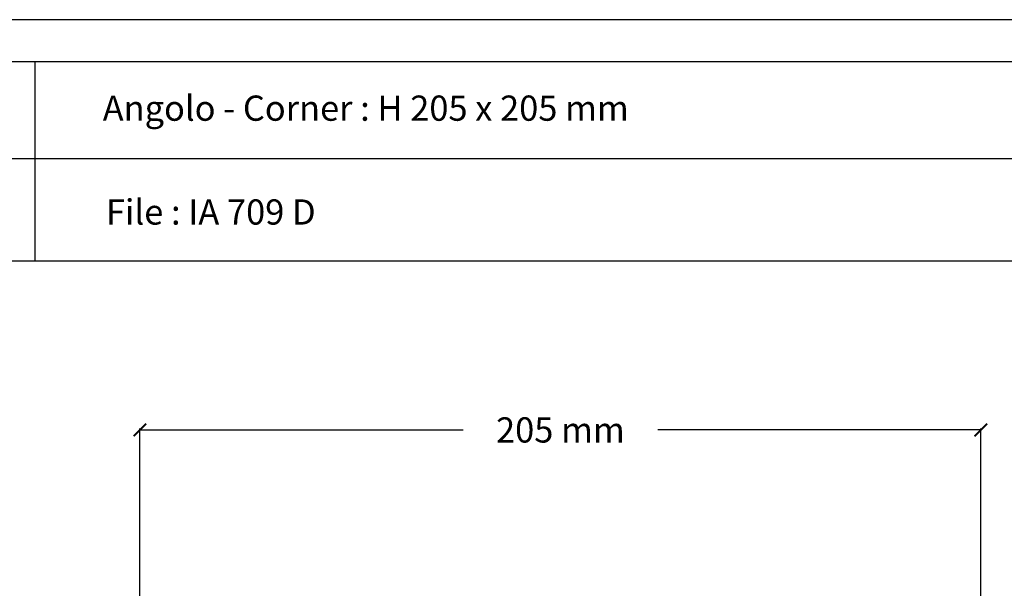
# Model space of a CAD drawing. Units: millimetres. Extents: x 0.015 to 0.405, y 0.015 to 0.282.
# Drawn here: x 0.208 to 0.325, y 0.214 to 0.282 of the extents above; entities that cross this region are included whole.
import ezdxf

# ---------------------------------------------------------------- set-up
doc = ezdxf.new("R2010")
doc.units = ezdxf.units.MM
for name, color, linetype in [('Dimensione', 150, 'Continuous'), ('Table', 3, 'Continuous'), ('Text', 4, 'Continuous')]:
    doc.layers.add(name, color=color, linetype=linetype)
doc.styles.add('ROMANS', font='romans')
doc.dimstyles.new('Bovelacci', dxfattribs={"dimscale": 0.001, "dimtxt": 3, "dimasz": 1.5, "dimexe": 0.18, "dimexo": 0.0625, "dimgap": 2, "dimtad": 0, "dimtih": 1, "dimtoh": 1, "dimzin": 0, "dimdsep": 46, "dimtxsty": 'ROMANS', "dimblk": 'ARCHTICK', "dimcen": 0, "dimclrd": 5, "dimclre": 5, "dimclrt": 4, "dimadec": 0, "dimazin": 0, "dimtfac": 1, "dimtofl": 0, "dimtmove": 2, "dimatfit": 3, "dimfxl": 0, "dimtolj": 1, "dimtzin": 0, "dimarcsym": 0})

# ---------------------------------------------------------------- blocks, each defined once
blk = doc.blocks.new('_ArchTick')
at = {"color": 0, "linetype": 'ByBlock', "const_width": 0.15}
blk.add_lwpolyline([(-0.5, -0.5), (0.5, 0.5)], dxfattribs=at)
blk = doc.blocks.new('*D15')
at = {"layer": 'Defpoints', "color": 0}
for p in [(0.32248, 0.23321), (0.32248, 0.19663), (0.22249, 0.19389)]:
    blk.add_point(p, dxfattribs=at)
at = {"layer": 'Dimensione', "color": 5, "lineweight": -2}
for p, q in [((0.22249, 0.19395), (0.22249, 0.23339)), ((0.22249, 0.23321), (0.26091, 0.23321)), ((0.32248, 0.23321), (0.28406, 0.23321)), ((0.32248, 0.19669), (0.32248, 0.23339))]:
    blk.add_line(p, q, dxfattribs=at)
at = {"layer": 'Dimensione', "color": 5, "lineweight": -2, "xscale": 0.0015, "yscale": 0.0015, "zscale": 0.0015, "rotation": 180}
blk.add_blockref('_ArchTick', (0.22249, 0.23321), dxfattribs=at)
at = {"layer": 'Dimensione', "color": 5, "lineweight": -2, "xscale": 0.0015, "yscale": 0.0015, "zscale": 0.0015}
blk.add_blockref('_ArchTick', (0.32248, 0.23321), dxfattribs=at)
at = {"layer": 'Dimensione', "color": 4, "insert": (0.27249, 0.23321), "char_height": 0.003, "attachment_point": 5, "style": 'ROMANS'}
blk.add_mtext('\\A1;205 mm', dxfattribs=at)

msp = doc.modelspace()

# ---------------------------------------------------------------- linework, layer by layer
at = {"layer": 'Table', "color": 2}
msp.add_line((0.405, 0.282), (0.015, 0.282), dxfattribs=at)
at = {"layer": 'Table'}
for p, q in [((0.4, 0.277), (0.02, 0.277)), ((0.21, 0.277), (0.21, 0.2533)), ((0.4, 0.26545), (0.02, 0.26545)), ((0.4, 0.2533), (0.02, 0.2533))]:
    msp.add_line(p, q, dxfattribs=at)

# ---------------------------------------------------------------- texts
at = {"layer": 'Text', "style": 'ROMANS'}
for s, p in [('Angolo - Corner : H 205 x 205 mm', (0.21806, 0.26998)), ('File : IA 709 D', (0.21845, 0.25763))]:
    msp.add_text(s, height=0.003, dxfattribs=at).set_placement(p)

# ---------------------------------------------------------------- dimensions: what is measured, and where the dimension line sits
at = {"layer": 'Dimensione'}
dim = msp.add_linear_dim(base=(0.32248, 0.23321), p1=(0.22249, 0.19389), p2=(0.32248, 0.19663), text='205 mm', dimstyle='Bovelacci', dxfattribs=at)
dim.commit()
dim.dimension.update_dxf_attribs({"geometry": '*D15', "text_midpoint": (0.27249, 0.23321)})

doc.saveas('drawing.dxf')
